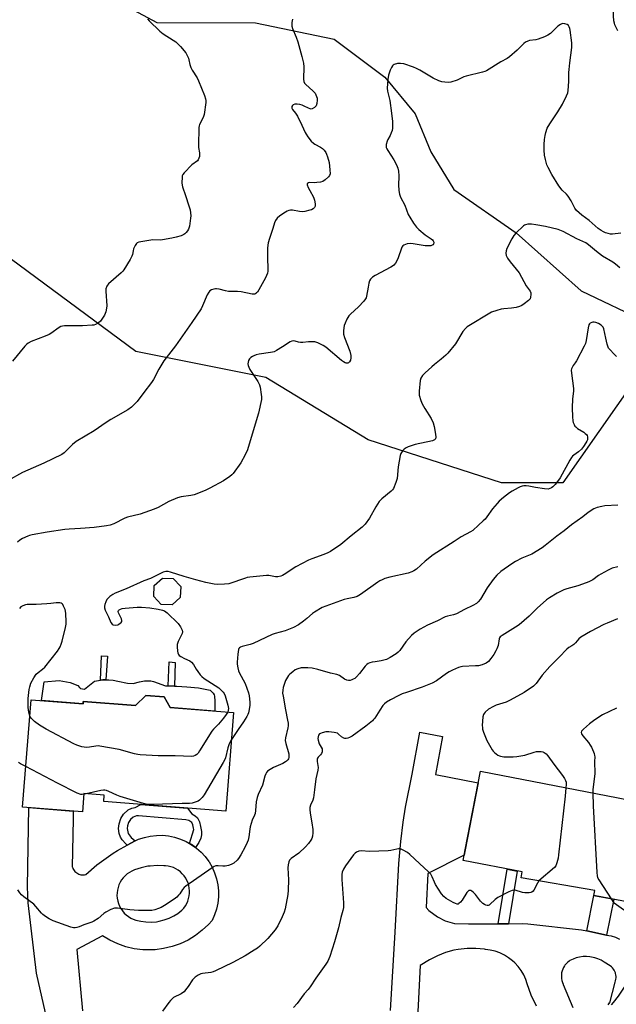
# Model space of a CAD drawing. Units: inches. Extents: x 1249762 to 1255762, y 489455 to 493456.
# Drawn here: x 1249984 to 1250263, y 492513 to 492973 of the extents above; entities that cross this region are included whole.
import ezdxf

# ---------------------------------------------------------------- set-up
doc = ezdxf.new("R2010")
doc.units = ezdxf.units.IN
doc.header["$MEASUREMENT"] = 0
for name, color, linetype in [('BLDG-Footprint', 5, 'Continuous'), ('CULTRL-Pad', 6, 'Continuous'), ('NTRL-Trees', 3, 'Continuous'), ('TRANS-Driveway', 251, 'Continuous'), ('TRANS-Non Street Sidewalk', 7, 'Continuous'), ('TRANS-Road', 130, 'Continuous'), ('Undefined', 1, 'Continuous')]:
    doc.layers.add(name, color=color, linetype=linetype)

msp = doc.modelspace()

# ---------------------------------------------------------------- linework, layer by layer
at = {"layer": 'BLDG-Footprint'}
for points, elevation in [([(1250058.75, 492703.03), (1250054.99, 492699.55), (1250049.87, 492699.75), (1250046.4, 492703.51), (1250046.6, 492708.63), (1250050.36, 492712.1), (1250055.47, 492711.9), (1250058.95, 492708.14)], 364.12), ([(1250051.22, 492656.52), (1250053.97, 492651.53), (1250083.67, 492649.18), (1250080.02, 492603.08), (1250022.98, 492607.59), (1250023.21, 492610.52), (1250013.62, 492611.28), (1250012.95, 492602.76), (1249985.01, 492604.97), (1249988.98, 492655.16), (1250013.3, 492653.24), (1250013.39, 492654.38), (1250037.82, 492652.45), (1250042.66, 492657.2)], 400.84), ([(1250293.34, 492603.6), (1250285.18, 492561.25), (1250270.03, 492564.17), (1250269.29, 492560.34), (1250252.18, 492563.64), (1250252.63, 492565.97), (1250218.19, 492571.81), (1250218.59, 492574.61), (1250191.05, 492579.91), (1250192.02, 492584.91), (1250199.12, 492621.76)], 355.01)]:
    msp.add_lwpolyline(points, close=True, dxfattribs=dict(at, elevation=elevation))
at = {"layer": 'CULTRL-Pad'}
msp.add_lwpolyline([(1250033.98, 492662.97), (1250036.72, 492662.72), (1250039.72, 492663.5), (1250041.94, 492664.01), (1250045.03, 492664.02), (1250046.22, 492663.68), (1250051.79, 492661.73), (1250053.05, 492661.67), (1250056.05, 492661.53), (1250057.19, 492661.48), (1250061.82, 492661.23), (1250067.3, 492660.81), (1250072.69, 492659.71), (1250074.15, 492658.26), (1250074.58, 492657.5), (1250074.67, 492656.9), (1250074.92, 492654.51), (1250074.86, 492649.88), (1250053.97, 492651.53), (1250051.22, 492656.52), (1250042.66, 492657.2), (1250037.82, 492652.45), (1250013.39, 492654.38), (1250013.3, 492653.24), (1249993.86, 492654.78), (1249995.02, 492663.54), (1250002.08, 492664.13), (1250007.3, 492663.17), (1250010.88, 492661.83), (1250011.55, 492660.87), (1250012.04, 492660.48), (1250013.93, 492660.2), (1250018.65, 492663.8), (1250021.4, 492664.28), (1250022.59, 492664.49), (1250023.96, 492664.49), (1250025.33, 492664.49), (1250027.3, 492664.33), (1250029.52, 492663.91)], close=True, dxfattribs=at)
at = {"layer": 'NTRL-Trees'}
for points in [[(1249958.56, 493019.82), (1250047.7, 492972.01), (1250093.86, 492971.78), (1250130.7, 492964.2), (1250154.47, 492946.37), (1250168.65, 492929.25), (1250175.92, 492911.41), (1250186.66, 492893.88), (1250215.87, 492873.57), (1250246.32, 492846.43), (1250277.01, 492831.83)], [(1250279.76, 492816.62), (1250237.66, 492756.7), (1250208.94, 492756.7), (1250146.55, 492776.73), (1250098.75, 492805.9), (1250037.97, 492818.05), (1249975.58, 492864.24), (1249959.37, 492912.05), (1249956.13, 492943.65), (1249941.55, 492951.75), (1249905.08, 492950.94), (1249854.03, 492954.18), (1249823.24, 492970.39), (1249811.9, 493013.33)]]:
    msp.add_lwpolyline(points, dxfattribs=at)
at = {"layer": 'TRANS-Driveway'}
for points in [[(1250157.03, 492509.84, 0), (1250159.25, 492546.45, 0), (1250160.97, 492578.64, 0), (1250161.9, 492588.81, 0), (1250162.92, 492597.93, 0), (1250164.08, 492604.9, 0), (1250167.14, 492620.35, 0), (1250170.84, 492640.04, 0), (1250181.42, 492638.05, 0), (1250178.17, 492620.19, 0), (1250198.08, 492616.38, 0), (1250192.02, 492584.91, 0), (1250191.53, 492582.41, 0), (1250174.47, 492573.91, 0), (1250173.72, 492557.93, 0), (1250175.05, 492556.64, 0), (1250179.05, 492553.71, 0), (1250182.69, 492551.72, 0), (1250187.04, 492550.45, 0), (1250193.51, 492550.38, 0), (1250207.42, 492550.42, 0), (1250212.21, 492550.44, 0), (1250218.82, 492550.46, 0), (1250221.32, 492550.32, 0), (1250246.47, 492547.49, 0), (1250248.89, 492547.08, 0), (1250258.16, 492545.09, 0), (1250260.24, 492544.69, 0), (1250262.27, 492544.07, 0), (1250264.22, 492543.25, 0)], [(1250225.28, 492511.84, 0), (1250222.83, 492516.95, 0), (1250220.93, 492522.28, 0), (1250220.36, 492524.35, 0), (1250219.39, 492526.47, 0), (1250218.21, 492528.48, 0), (1250216.82, 492530.36, 0), (1250215.24, 492532.09, 0), (1250214.15, 492533.09, 0), (1250212.3, 492534.52, 0), (1250210.32, 492535.75, 0), (1250208.21, 492536.76, 0), (1250206.01, 492537.55, 0), (1250203.75, 492538.11, 0), (1250201.43, 492538.42, 0), (1250201.04, 492538.45, 0), (1250196.96, 492538.85, 0), (1250192.86, 492538.83, 0), (1250188.78, 492538.38, 0), (1250186.75, 492537.99, 0), (1250182.79, 492536.9, 0), (1250178.98, 492535.41, 0), (1250175.33, 492533.53, 0), (1250170.93, 492530.84, 0), (1250169, 492493.71, 0)], [(1250258.91, 492512.44, 0), (1250259.54, 492513.4, 0), (1250259.59, 492513.49, 0), (1250262.17, 492523.07, 0), (1250262.37, 492523.73, 0), (1250262.5, 492524.41, 0), (1250262.56, 492525.1, 0), (1250262.55, 492525.8, 0), (1250262.47, 492526.49, 0), (1250262.31, 492527.16, 0), (1250262.24, 492527.38, 0), (1250261.99, 492528.03, 0), (1250261.68, 492528.65, 0), (1250261.3, 492529.23, 0), (1250260.86, 492529.77, 0), (1250260.37, 492530.26, 0), (1250259.83, 492530.69, 0), (1250256.95, 492532.5, 0), (1250255.57, 492533.32, 0), (1250254.1, 492533.99, 0), (1250252.58, 492534.5, 0), (1250251.01, 492534.85, 0), (1250250.32, 492534.95, 0), (1250248.72, 492535.06, 0), (1250247.11, 492535.01, 0), (1250245.52, 492534.78, 0), (1250243.96, 492534.39, 0), (1250242.44, 492533.84, 0), (1250241, 492533.14, 0), (1250240.58, 492532.9, 0), (1250239.87, 492532.33, 0), (1250239.23, 492531.69, 0), (1250238.65, 492530.99, 0), (1250238.5, 492530.78, 0), (1250238.03, 492530.01, 0), (1250237.64, 492529.19, 0), (1250237.34, 492528.33, 0), (1250237.12, 492527.45, 0), (1250237, 492526.55, 0), (1250236.98, 492525.65, 0), (1250237.05, 492524.75, 0), (1250237.21, 492523.85, 0), (1250237.47, 492522.99, 0), (1250237.82, 492522.15, 0), (1250237.88, 492522.01, 0), (1250242.38, 492511.16, 0)]]:
    msp.add_polyline3d(points, dxfattribs=at)
at = {"layer": 'TRANS-Non Street Sidewalk'}
for points in [[(1250022.59, 492664.49), (1250021.4, 492664.28), (1250021.83, 492675.78), (1250024.71, 492675.6), (1250023.96, 492664.49)], [(1250056.38, 492672.66), (1250056.05, 492661.53), (1250053.05, 492661.67), (1250053.47, 492672.92)], [(1250063.08, 492587.98), (1250065.07, 492594.47), (1250065, 492595.1), (1250064.61, 492596.69), (1250064.07, 492597.8), (1250062.74, 492598.75), (1250061.36, 492599.01), (1250039.21, 492600.87), (1250038.31, 492600.88), (1250036.68, 492600.28), (1250035.47, 492599.17), (1250034.56, 492597.8), (1250034.08, 492596.21), (1250033.94, 492594.92), (1250034.43, 492592.59), (1250035.8, 492590.78), (1250037.67, 492589.23), (1250033.92, 492587.2), (1250033.27, 492587.73), (1250031.54, 492589.73), (1250030.74, 492590.92), (1250030.19, 492592.68), (1250029.9, 492594.92), (1250030.15, 492597.14), (1250030.9, 492599.62), (1250032.24, 492601.65), (1250034.35, 492603.64), (1250036.01, 492604.4), (1250037.64, 492604.85), (1250040.36, 492606.22), (1250062.18, 492604.49), (1250064.07, 492601.87), (1250065.71, 492600.92), (1250066.86, 492599.89), (1250067.68, 492598.12), (1250068.26, 492595.83), (1250068.65, 492593.49), (1250068.69, 492591.93), (1250068.28, 492590.49), (1250067.44, 492588.47), (1250065.84, 492586.14), (1250063.97, 492587.47)], [(1250212.21, 492550.44), (1250207.42, 492550.42), (1250211.61, 492575.95), (1250216.26, 492575.06)], [(1250258.16, 492545.09), (1250248.89, 492547.08), (1250252.18, 492563.64), (1250261.5, 492561.84)]]:
    msp.add_lwpolyline(points, close=True, dxfattribs=at)
at = {"layer": 'TRANS-Road'}
msp.add_polyline3d([(1249998.82, 492495.03, 0), (1249991.52, 492527.29, 0), (1249987.63, 492560.14, 0), (1249987.23, 492567.62, 0), (1249987.88, 492604.74, 0), (1250008.63, 492603.1, 0), (1250008.68, 492599.36, 0), (1250008.23, 492576.97, 0), (1250008.29, 492576.81, 0), (1250008.5, 492576.29, 0), (1250008.77, 492575.8, 0), (1250009.09, 492575.34, 0), (1250009.45, 492574.91, 0), (1250009.86, 492574.53, 0), (1250010.31, 492574.19, 0), (1250010.78, 492573.9, 0), (1250011.29, 492573.66, 0), (1250011.82, 492573.47, 0), (1250012.28, 492573.35, 0), (1250012.84, 492573.27, 0), (1250013.39, 492573.25, 0), (1250013.95, 492573.29, 0), (1250014.51, 492573.38, 0), (1250019.7, 492577.92, 0), (1250027.34, 492583.46, 0), (1250029.36, 492584.74, 0), (1250033.92, 492587.2, 0), (1250037.67, 492589.23, 0), (1250039.21, 492589.89, 0), (1250041.93, 492590.8, 0), (1250044.73, 492591.42, 0), (1250047.58, 492591.74, 0), (1250050.45, 492591.76, 0), (1250053.3, 492591.48, 0), (1250056.11, 492590.9, 0), (1250058.85, 492590.03, 0), (1250061.48, 492588.89, 0), (1250063.08, 492587.98, 0), (1250066.3, 492585.8, 0), (1250068.44, 492583.9, 0), (1250070.38, 492581.78, 0), (1250072.08, 492579.47, 0), (1250072.2, 492579.29, 0), (1250073.63, 492576.8, 0), (1250074.8, 492574.18, 0), (1250075.68, 492571.45, 0), (1250076.28, 492568.65, 0), (1250076.57, 492565.79, 0), (1250076.57, 492562.93, 0), (1250076.27, 492560.08, 0), (1250075.67, 492557.27, 0), (1250074.78, 492554.54, 0), (1250073.61, 492551.93, 0), (1250071.99, 492550.11, 0), (1250069.04, 492547.33, 0), (1250065.82, 492544.87, 0), (1250062.36, 492542.77, 0), (1250058.7, 492541.03, 0), (1250054.88, 492539.69, 0), (1250050.93, 492538.76, 0), (1250046.92, 492538.24, 0), (1250045.3, 492538.15, 0), (1250041.25, 492538.22, 0), (1250037.23, 492538.72, 0), (1250033.28, 492539.64, 0), (1250029.46, 492540.96, 0), (1250025.79, 492542.67, 0), (1250022.31, 492544.76, 0), (1250010.29, 492538.35, 0), (1250012.94, 492509.7, 0)], dxfattribs=at)
msp.add_polyline3d([(1250033.94, 492573.71, 0), (1250032.96, 492572.87, 0), (1250032.07, 492571.93, 0), (1250031.28, 492570.91, 0), (1250030.61, 492569.8, 0), (1250030.06, 492568.64, 0), (1250029.63, 492567.42, 0), (1250029.32, 492566.16, 0), (1250029.15, 492564.88, 0), (1250029.12, 492563.59, 0), (1250029.23, 492562.3, 0), (1250029.46, 492561.03, 0), (1250029.83, 492559.8, 0), (1250030.33, 492558.6, 0), (1250030.94, 492557.47, 0), (1250031.68, 492556.41, 0), (1250032.52, 492555.43, 0), (1250033.45, 492554.54, 0), (1250034.48, 492553.76, 0), (1250035.58, 492553.08, 0), (1250036.75, 492552.53, 0), (1250037.92, 492552.11, 0), (1250040.28, 492551.55, 0), (1250042.69, 492551.23, 0), (1250045.12, 492551.17, 0), (1250047.54, 492551.36, 0), (1250048.87, 492551.58, 0), (1250051.22, 492552.16, 0), (1250053.51, 492552.98, 0), (1250055.69, 492554.04, 0), (1250057.53, 492555.17, 0), (1250058.56, 492555.92, 0), (1250059.51, 492556.77, 0), (1250060.36, 492557.72, 0), (1250061.11, 492558.75, 0), (1250061.75, 492559.86, 0), (1250062.26, 492561.02, 0), (1250062.66, 492562.23, 0), (1250062.92, 492563.48, 0), (1250063.05, 492564.74, 0), (1250063.07, 492565.74, 0), (1250062.96, 492567.01, 0), (1250062.72, 492568.26, 0), (1250062.36, 492569.48, 0), (1250061.87, 492570.66, 0), (1250061.26, 492571.77, 0), (1250060.53, 492572.82, 0), (1250059.7, 492573.79, 0), (1250058.77, 492574.66, 0), (1250057.76, 492575.43, 0), (1250056.67, 492576.09, 0), (1250055.52, 492576.64, 0), (1250054.32, 492577.06, 0), (1250053.08, 492577.35, 0), (1250051.81, 492577.51, 0), (1250051.1, 492577.55, 0), (1250047.86, 492577.64, 0), (1250044.62, 492577.4, 0), (1250043.64, 492577.26, 0), (1250040.46, 492576.57, 0), (1250037.38, 492575.56, 0), (1250036.14, 492575.05, 0), (1250035, 492574.44, 0)], close=True, dxfattribs=at)
at = {"layer": 'Undefined'}
msp.add_line((1250014.76, 492611.19, 362), (1250013.59, 492610.96, 362), dxfattribs=at)
for points, elevation in [([(1250263.34, 492967.97), (1250262.03, 492970.8), (1250261.77, 492971.61), (1250261.56, 492972.75), (1250261.35, 492975.04), (1250261.5, 492979.88), (1250260.91, 492985.26), (1250260.9, 492986.62), (1250261.23, 492987.63), (1250262.6, 492990.04), (1250263.31, 492991.53)], 368), ([(1250111.17, 492973.42), (1250110.91, 492971.98), (1250110.84, 492971.1), (1250110.91, 492970.24), (1250111.26, 492969.13), (1250112.96, 492965.06), (1250113.74, 492962.86), (1250115.64, 492956.07), (1250116.31, 492952.91), (1250116.47, 492951.16), (1250116.35, 492945.5), (1250116.5, 492944.36), (1250116.86, 492943.6), (1250117.41, 492942.92), (1250120.8, 492939.96), (1250121.8, 492938.89), (1250122.21, 492938.14), (1250122.52, 492937.34), (1250122.74, 492936.51), (1250122.82, 492935.67), (1250122.66, 492933.99), (1250122.31, 492932.98), (1250121.58, 492932.21), (1250120.42, 492931.53), (1250119.94, 492931.43), (1250119.44, 492931.5), (1250118.69, 492931.8), (1250116.66, 492932.88), (1250115.68, 492933.32), (1250114.6, 492933.61), (1250113.41, 492933.73), (1250112.27, 492933.67), (1250111.59, 492933.37), (1250111.24, 492933.06), (1250110.98, 492932.7), (1250110.88, 492932.3), (1250110.93, 492931.88), (1250111.29, 492931.21), (1250112.64, 492929.57), (1250113.57, 492928.18), (1250115.63, 492923.96), (1250117.15, 492920.42), (1250117.57, 492919.66), (1250118.4, 492918.49), (1250120.01, 492916.47), (1250120.99, 492915.45), (1250121.7, 492914.96), (1250124.28, 492913.57), (1250125.2, 492912.97), (1250126.01, 492912.28), (1250126.78, 492911.18), (1250127.14, 492910.43), (1250127.65, 492909.03), (1250128.39, 492906.47), (1250128.75, 492903.05), (1250128.78, 492901.09), (1250128.54, 492900.35), (1250128.04, 492899.69), (1250126.56, 492898.3), (1250125.39, 492897.5), (1250124.3, 492897.21), (1250122.57, 492897.03), (1250121.4, 492897), (1250119.15, 492897.1), (1250118.67, 492897), (1250118.18, 492896.63), (1250118.1, 492896.46), (1250118.08, 492896.04), (1250118.5, 492894.81), (1250119.27, 492893.29), (1250121.04, 492890.28), (1250121.59, 492888.85), (1250121.83, 492887.18), (1250121.79, 492886.1), (1250121.48, 492885.38), (1250120.92, 492884.8), (1250120.19, 492884.39), (1250119.36, 492884.1), (1250117.06, 492883.52), (1250115.9, 492883.35), (1250114.44, 492883.47), (1250111.18, 492884.23), (1250110.36, 492884.23), (1250109.51, 492884.02), (1250108.69, 492883.69), (1250107.94, 492883.28), (1250105.37, 492881.51), (1250104.1, 492880.37), (1250103.23, 492879.27), (1250102.78, 492878.19), (1250102.03, 492875.62), (1250100.47, 492870.91), (1250099.92, 492868.96), (1250099.69, 492867.84), (1250099.6, 492866.37), (1250099.59, 492862.23), (1250099.7, 492856.44), (1250099.65, 492855.58), (1250099.48, 492854.72), (1250099.12, 492853.61), (1250098.6, 492852.55), (1250095.43, 492846.84), (1250094.81, 492845.85), (1250094.44, 492845.42), (1250094.06, 492845.12), (1250093.62, 492844.92), (1250093.13, 492844.84), (1250092.35, 492844.86), (1250087.29, 492845.93), (1250085.51, 492846.06), (1250082.4, 492846.07), (1250081.3, 492846.16), (1250079.94, 492846.44), (1250076.86, 492847.25), (1250075.74, 492847.44), (1250075.19, 492847.42), (1250074.37, 492847.24), (1250073.31, 492846.86), (1250072.59, 492846.46), (1250072.02, 492845.87), (1250071.32, 492844.59), (1250069.14, 492839.42), (1250068.5, 492838.09), (1250064.2, 492831.56), (1250056.54, 492820.67), (1250051.05, 492813.7), (1250048.7, 492809.73), (1250046.14, 492804.95), (1250045.21, 492803.51), (1250041.77, 492798.83), (1250038.5, 492794.67), (1250037.34, 492793.35), (1250035.86, 492792), (1250034.25, 492790.82), (1250026.3, 492786.23), (1250024.02, 492784.82), (1250018.43, 492780.96), (1250010.05, 492776), (1250008.27, 492774.53), (1250004.49, 492770.68), (1250003.32, 492769.81), (1249994.98, 492765.83), (1249985, 492761.44), (1249978.17, 492757.69)], 368), ([(1250043.46, 492973.72), (1250044.24, 492972.69), (1250049.1, 492967.84), (1250050.7, 492966.59), (1250055.44, 492963.7), (1250056.6, 492962.84), (1250058.91, 492960.66), (1250061.26, 492957.72), (1250062.01, 492956.53), (1250062.56, 492955.28), (1250062.79, 492954.49), (1250063.16, 492952.29), (1250063.64, 492950.92), (1250064.33, 492949.67), (1250066.64, 492946), (1250067.33, 492944.73), (1250070.1, 492937.82), (1250070.61, 492936.26), (1250070.72, 492935.41), (1250070.67, 492934.53), (1250069.85, 492928.96), (1250069.39, 492927.58), (1250067.8, 492924.16), (1250067.63, 492923.61), (1250067.49, 492922.75), (1250067.23, 492914.41), (1250067.29, 492913.53), (1250067.71, 492910.99), (1250067.78, 492910.14), (1250067.69, 492909.28), (1250067.48, 492908.44), (1250067.13, 492907.7), (1250066.79, 492907.31), (1250064.14, 492905.31), (1250060.57, 492901.69), (1250059.88, 492900.77), (1250059.67, 492900.27), (1250059.57, 492899.72), (1250059.52, 492896.83), (1250059.71, 492895.12), (1250061.22, 492891.01), (1250062.75, 492886.24), (1250063.33, 492884.26), (1250063.58, 492882.89), (1250063.67, 492881.52), (1250063.58, 492880.37), (1250063, 492876.62), (1250062.58, 492875.27), (1250062.15, 492874.56), (1250061.47, 492873.69), (1250060.88, 492873.11), (1250060.42, 492872.78), (1250059.12, 492872.18), (1250056.84, 492871.51), (1250054.84, 492871.02), (1250050.41, 492870.25), (1250049.27, 492870.17), (1250045.86, 492870.24), (1250044.1, 492870.03), (1250039.39, 492869.16), (1250038.61, 492868.87), (1250038.19, 492868.55), (1250037.59, 492867.63), (1250036.91, 492866.02), (1250036.69, 492865.17), (1250036.43, 492863.41), (1250036.15, 492862.59), (1250035.31, 492861.05), (1250032.37, 492856.28), (1250031.85, 492855.62), (1250031.07, 492854.83), (1250025.21, 492849.72), (1250024.63, 492849.08), (1250024.35, 492848.61), (1250023.99, 492847.34), (1250023.91, 492846.21), (1250024.39, 492839.38), (1250024.28, 492838.25), (1250023.91, 492836.6), (1250023.63, 492835.81), (1250023.22, 492835.03), (1250021.35, 492832.31), (1250020.53, 492831.53), (1250019.12, 492830.7), (1250018.34, 492830.43), (1250017.48, 492830.3), (1250013.07, 492830), (1250004.51, 492830.13), (1250003.67, 492829.98), (1250002.9, 492829.69), (1250001.67, 492829.02), (1249998.62, 492826.81), (1249997.4, 492826.05), (1249995.5, 492825.24), (1249989.03, 492822.73), (1249987.67, 492822.02), (1249986.86, 492821.36), (1249986.06, 492820.51), (1249980.2, 492813.6)], 370), ([(1250264.86, 492873.39), (1250260.83, 492872.95), (1250259.97, 492872.99), (1250258.82, 492873.2), (1250257.7, 492873.54), (1250256.63, 492874.04), (1250255.6, 492874.61), (1250254.22, 492875.57), (1250249.92, 492879.31), (1250246.54, 492881.86), (1250244.12, 492883.99), (1250243.28, 492885.15), (1250241.59, 492888.53), (1250240.23, 492890.75), (1250239.46, 492891.6), (1250237.39, 492893.57), (1250235.8, 492895.52), (1250232.48, 492900.77), (1250230.78, 492904.06), (1250230.22, 492905.37), (1250229.52, 492907.9), (1250229.15, 492909.9), (1250228.97, 492912.21), (1250228.99, 492914.86), (1250229.08, 492917.21), (1250229.35, 492919.16), (1250229.69, 492920.55), (1250230.42, 492922.5), (1250231.54, 492924.52), (1250235.35, 492930.23), (1250237.45, 492933.75), (1250239.45, 492937.61), (1250239.96, 492938.98), (1250240.24, 492940.11), (1250240.54, 492944.37), (1250240.51, 492948.52), (1250240.58, 492949.96), (1250240.9, 492953.11), (1250241.84, 492960.19), (1250241.94, 492961.37), (1250241.92, 492962.39), (1250241.14, 492968.37), (1250240.99, 492969.13), (1250240.71, 492969.87), (1250240.29, 492970.53), (1250239.71, 492971.03), (1250238.68, 492971.38), (1250237.59, 492971.41), (1250236.55, 492970.98), (1250235.34, 492970.15), (1250231.83, 492966.74), (1250230.68, 492965.94), (1250229.09, 492965.26), (1250226.1, 492964.16), (1250224.98, 492963.9), (1250222.09, 492963.51), (1250221.28, 492963.27), (1250220.27, 492962.78), (1250219.37, 492962.08), (1250216.28, 492958.95), (1250212.74, 492955.87), (1250211.56, 492955.08), (1250208.69, 492953.47), (1250201.97, 492949.37), (1250201.19, 492949), (1250200.08, 492948.64), (1250192.48, 492946.91), (1250191.42, 492946.48), (1250188.29, 492944.99), (1250185.33, 492944.03), (1250184.23, 492943.86), (1250182.53, 492943.96), (1250181.13, 492944.19), (1250179.75, 492944.66), (1250177.08, 492945.84), (1250170.77, 492949.6), (1250169.24, 492950.42), (1250167.86, 492950.97), (1250163.36, 492952.55), (1250161.78, 492952.83), (1250160.38, 492952.69), (1250158.77, 492952.26), (1250158.31, 492952), (1250157.94, 492951.62), (1250157.5, 492950.91), (1250156.87, 492949.61), (1250156.56, 492948.78), (1250156.18, 492947.36), (1250155.83, 492945.33), (1250155.53, 492941.25), (1250155.68, 492939.88), (1250156.72, 492935.38), (1250157.58, 492929.55), (1250157.98, 492925.71), (1250157.98, 492922.49), (1250157.81, 492921.36), (1250157.45, 492920.33), (1250156.88, 492919.08), (1250155.76, 492917.21), (1250155.45, 492916.47), (1250155.11, 492914.86), (1250155.05, 492914.05), (1250155.09, 492913.53), (1250155.36, 492912.8), (1250155.75, 492912.1), (1250158.68, 492907.63), (1250159.81, 492905.33), (1250160.47, 492903.77), (1250160.79, 492902.35), (1250161.01, 492900.28), (1250161.02, 492899.11), (1250160.75, 492896.86), (1250160.74, 492895.99), (1250160.96, 492893.34), (1250161.23, 492891.61), (1250161.75, 492890.28), (1250163.79, 492886.51), (1250165.39, 492882.15), (1250166.12, 492880.86), (1250167.87, 492878.1), (1250169.23, 492876.17), (1250170.3, 492875.14), (1250173.29, 492872.64), (1250174.23, 492871.96), (1250176.09, 492870.81), (1250176.75, 492870.29), (1250177.07, 492869.89), (1250177.33, 492869.23), (1250177.34, 492868.78), (1250177.22, 492868.37), (1250176.97, 492868.02), (1250176.59, 492867.76), (1250175.89, 492867.52), (1250175.16, 492867.44), (1250173.28, 492867.55), (1250167.68, 492868.45), (1250166.2, 492868.61), (1250164.82, 492868.41), (1250163.3, 492867.85), (1250162.89, 492867.55), (1250162.44, 492866.9), (1250160.45, 492861.46), (1250159.35, 492859.36), (1250158.67, 492858.43), (1250157.99, 492857.91), (1250157.23, 492857.47), (1250149.84, 492853.66), (1250148.67, 492852.82), (1250147.7, 492851.82), (1250147.3, 492851.07), (1250146.95, 492849.95), (1250146.58, 492848.21), (1250145.9, 492843.97), (1250145.67, 492843.16), (1250145.43, 492842.67), (1250144.56, 492841.53), (1250142.17, 492838.96), (1250138.38, 492835.58), (1250137.54, 492834.74), (1250137.05, 492834.03), (1250136.65, 492833.24), (1250135.82, 492831.35), (1250135.43, 492830.23), (1250135.22, 492829.14), (1250135.08, 492827.75), (1250135.05, 492826.92), (1250135.14, 492826.09), (1250135.57, 492824.68), (1250138.02, 492818.26), (1250138.51, 492816.15), (1250138.52, 492815.09), (1250138.34, 492814.05), (1250137.92, 492813.17), (1250137.46, 492812.7), (1250137.06, 492812.55), (1250136.38, 492812.58), (1250135.86, 492812.77), (1250135.12, 492813.21), (1250134.19, 492813.91), (1250126.88, 492820.16), (1250125.65, 492820.93), (1250123.02, 492822.17), (1250121.63, 492822.53), (1250119.88, 492822.63), (1250118.71, 492822.6), (1250116.03, 492822.31), (1250114.9, 492822.32), (1250114.09, 492822.46), (1250112.51, 492822.9), (1250111.71, 492823.02), (1250110.92, 492822.96), (1250110.17, 492822.64), (1250106.54, 492820.22), (1250103.73, 492818.5), (1250102.67, 492817.96), (1250101.84, 492817.69), (1250100.97, 492817.52), (1250095.64, 492816.76), (1250094.25, 492816.44), (1250093.21, 492816.09), (1250092.47, 492815.75), (1250091.76, 492815.23), (1250091.14, 492814.61), (1250090.69, 492813.9), (1250090.44, 492813.12), (1250090.35, 492812.31), (1250090.48, 492811.5), (1250090.79, 492810.71), (1250091.33, 492809.68), (1250095.01, 492803.97), (1250095.83, 492802.43), (1250096.13, 492801.34), (1250096.65, 492797.93), (1250096.75, 492796.79), (1250096.67, 492795.68), (1250095.31, 492789.16), (1250092.3, 492779.37), (1250090.19, 492772.09), (1250089.06, 492769.77), (1250087.01, 492765.97), (1250083.5, 492760.99), (1250082.86, 492760.3), (1250081.99, 492759.59), (1250078.88, 492757.55), (1250072.61, 492754.07), (1250070.73, 492753.17), (1250066.56, 492751.54), (1250065.16, 492751.07), (1250063.72, 492750.77), (1250059.16, 492750.03), (1250057.47, 492749.56), (1250053.33, 492747.86), (1250048.37, 492745.17), (1250046.52, 492744.32), (1250039.99, 492741.92), (1250034.03, 492740.63), (1250032.74, 492740.07), (1250027.61, 492737.5), (1250026.01, 492736.84), (1250024.3, 492736.48), (1250018.51, 492735.67), (1250012.08, 492735.34), (1250006.76, 492734.96), (1250004.69, 492734.73), (1249996.45, 492733.51), (1249989.4, 492732.23), (1249988.25, 492731.95), (1249987.42, 492731.65), (1249985, 492730.56), (1249983.73, 492729.84), (1249982.68, 492728.87)], 366), ([(1250264.27, 492857.14), (1250262.3, 492858.96), (1250261.1, 492859.82), (1250256.29, 492862.65), (1250253.45, 492864.84), (1250249.67, 492868), (1250248.41, 492868.87), (1250244.16, 492870.81), (1250237.81, 492874.24), (1250235.54, 492875.17), (1250229.55, 492876.49), (1250225, 492877.32), (1250222.99, 492877.59), (1250221.29, 492877.54), (1250220.21, 492877.34), (1250219.71, 492877.11), (1250219.25, 492876.8), (1250215.65, 492873.36), (1250214.68, 492872.28), (1250213.77, 492870.75), (1250211.45, 492866.19), (1250211.12, 492865.1), (1250211.07, 492864.03), (1250211.22, 492862.97), (1250211.78, 492861.74), (1250213.02, 492860.05), (1250217.23, 492854.81), (1250218.41, 492852.89), (1250220.57, 492848.81), (1250222.42, 492846.29), (1250222.66, 492845.52), (1250222.69, 492844.67), (1250222.58, 492843.53), (1250222.33, 492842.74), (1250221.65, 492841.92), (1250219.64, 492840.32), (1250218.47, 492839.56), (1250217.33, 492839.07), (1250215.92, 492838.7), (1250213.63, 492838.27), (1250210.06, 492838.08), (1250208.9, 492837.93), (1250206.73, 492837.27), (1250204.33, 492836.38), (1250192.94, 492829.63), (1250192.11, 492828.87), (1250190.87, 492827.34), (1250187.4, 492821.63), (1250183.95, 492817.29), (1250182.93, 492816.29), (1250180.78, 492814.41), (1250177.66, 492812), (1250176.33, 492810.87), (1250173.27, 492808.14), (1250172.11, 492806.89), (1250171.29, 492805.54), (1250170.98, 492804.45), (1250170.44, 492799.43), (1250170.42, 492798.55), (1250170.52, 492797.68), (1250171.24, 492795.1), (1250171.9, 492793.52), (1250173.12, 492791.34), (1250176.07, 492786.73), (1250177.03, 492784.65), (1250177.53, 492782.98), (1250178.11, 492779.43), (1250178.27, 492777.99), (1250178.15, 492777.23), (1250177.72, 492776.74), (1250176.73, 492776.34), (1250168.62, 492774.56), (1250166.71, 492773.98), (1250165.38, 492773.46), (1250164.36, 492772.95), (1250163.4, 492772.34), (1250162.82, 492771.77), (1250161.92, 492770.42), (1250161.52, 492769.38), (1250160.68, 492764.11), (1250160.16, 492758.71), (1250159.56, 492756.75), (1250158.42, 492754.04), (1250157.94, 492753.33), (1250157.34, 492752.73), (1250153.04, 492749.21), (1250151.79, 492747.97), (1250150.15, 492745.41), (1250147.28, 492740.08), (1250145.18, 492737.32), (1250143.83, 492735.82), (1250138.67, 492731.79), (1250133.85, 492727.78), (1250129.06, 492724.57), (1250127.78, 492723.9), (1250125.92, 492723.09), (1250120.32, 492721.12), (1250118.7, 492720.42), (1250112.83, 492717.27), (1250107.31, 492713.76), (1250106.54, 492713.32), (1250105.73, 492712.99), (1250104.34, 492712.73), (1250103.2, 492712.68), (1250100.2, 492713.26), (1250099.08, 492713.34), (1250091.22, 492712.53), (1250090.07, 492712.33), (1250089.23, 492712.1), (1250081.46, 492709.45), (1250079.47, 492709.17), (1250076.3, 492709), (1250074.54, 492709.22), (1250070.77, 492710.04), (1250065.99, 492711.29), (1250060.61, 492712.81), (1250054.09, 492714.89), (1250053.02, 492715.1), (1250051.99, 492715.11), (1250050.78, 492714.8), (1250044.81, 492711.91), (1250041.65, 492710.74), (1250033.36, 492707.08), (1250028.23, 492705.05), (1250027.24, 492704.46), (1250025.83, 492703.43), (1250024.95, 492702.68), (1250024.41, 492702.03), (1250023.89, 492701.03), (1250023.39, 492699.7), (1250023.22, 492698.91), (1250023.29, 492698.11), (1250023.68, 492697.05), (1250025.22, 492693.94), (1250026.26, 492691.33), (1250026.81, 492690.51), (1250027.42, 492690.17), (1250028.44, 492690.07), (1250029.47, 492690.23), (1250029.99, 492690.48), (1250030.69, 492690.98), (1250031.08, 492691.36), (1250031.37, 492691.77), (1250031.47, 492692.22), (1250031.31, 492692.95), (1250030.85, 492693.98), (1250029.88, 492695.78), (1250029.69, 492696.45), (1250029.79, 492696.84), (1250030.11, 492697.17), (1250030.8, 492697.57), (1250031.6, 492697.84), (1250033.01, 492698.04), (1250038.58, 492698.48), (1250040.66, 492698.41), (1250044.53, 492698.1), (1250048.34, 492697.54), (1250050.36, 492697.15), (1250051.43, 492696.72), (1250052.56, 492695.83), (1250057.76, 492690.76), (1250058.89, 492689.24), (1250059.64, 492687.78), (1250059.77, 492686.87), (1250059.65, 492686.19), (1250057.76, 492682.35), (1250057.46, 492681.55), (1250057.35, 492681), (1250057.33, 492679.87), (1250057.5, 492677.86), (1250057.64, 492677.04), (1250057.93, 492676.31), (1250058.28, 492675.92), (1250058.96, 492675.44), (1250060.76, 492674.46), (1250063.14, 492673.31), (1250063.99, 492672.71), (1250064.89, 492671.72), (1250066.18, 492669.52), (1250066.99, 492668.31), (1250068.07, 492666.9), (1250068.85, 492666.03), (1250069.97, 492665.17), (1250076.71, 492660.67), (1250077.76, 492659.81), (1250078.77, 492658.76), (1250079.28, 492658.07), (1250079.78, 492657.07), (1250081.02, 492652.64), (1250081.18, 492651.81), (1250081.22, 492651.01), (1250081.15, 492650.24), (1250080.92, 492649.4)], 364), ([(1250262.82, 492815.77), (1250261.72, 492816.76), (1250259.58, 492819.01), (1250259.08, 492819.67), (1250258.82, 492820.15), (1250258.38, 492821.5), (1250257.71, 492824.32), (1250256.85, 492828.61), (1250256.52, 492829.37), (1250255.55, 492830.39), (1250254.41, 492831.16), (1250253.11, 492831.62), (1250252.26, 492831.75), (1250251.7, 492831.73), (1250251.19, 492831.61), (1250250.5, 492831.27), (1250250.14, 492830.94), (1250249.89, 492830.48), (1250249.55, 492829.08), (1250248.61, 492823.23), (1250248.23, 492821.82), (1250247.62, 492820.49), (1250244.09, 492813.72), (1250243.48, 492812.72), (1250242.51, 492811.48), (1250241.96, 492810.6), (1250241.68, 492809.9), (1250241.61, 492809.35), (1250241.69, 492807.9), (1250242.63, 492800.68), (1250242.59, 492799.51), (1250242.24, 492795.99), (1250241.99, 492791.64), (1250242.12, 492787.47), (1250242.31, 492785.7), (1250242.54, 492784.91), (1250242.94, 492783.89), (1250243.34, 492783.19), (1250243.69, 492782.78), (1250244.58, 492782.1), (1250247.49, 492780.26), (1250248.15, 492779.74), (1250248.72, 492779.17), (1250248.98, 492778.71), (1250249.14, 492778.19), (1250249.22, 492777.36), (1250249.17, 492776.81), (1250248.91, 492776.04), (1250248.47, 492775.28), (1250247.3, 492773.56), (1250246.4, 492772.42), (1250245.02, 492771.09), (1250242.74, 492769.59), (1250242.17, 492769.11), (1250241.65, 492768.52), (1250240.88, 492767.26), (1250236.43, 492758.9), (1250235.69, 492757.84), (1250234.03, 492755.87), (1250233.07, 492754.82), (1250232.41, 492754.29), (1250231.66, 492753.91), (1250230.83, 492753.74), (1250229.06, 492753.85), (1250224.9, 492754.48), (1250221.73, 492755.07), (1250220.58, 492755.18), (1250219.42, 492755.16), (1250218.58, 492755.04), (1250217.79, 492754.75), (1250216.76, 492754.25), (1250213.97, 492752.74), (1250212.74, 492751.96), (1250209.91, 492749.79), (1250207.93, 492748.05), (1250206.92, 492747.03), (1250204.7, 492744.46), (1250202.16, 492740.73), (1250201.28, 492739.64), (1250200.45, 492738.82), (1250198.19, 492736.88), (1250195.58, 492734.41), (1250194.51, 492733.71), (1250190.16, 492731.36), (1250186.81, 492729.12), (1250177.06, 492722.89), (1250173.35, 492720.03), (1250169.19, 492716.3), (1250168, 492715.46), (1250166.98, 492714.96), (1250165.36, 492714.44), (1250156.75, 492712.47), (1250154.47, 492711.83), (1250153.1, 492711.32), (1250152.08, 492710.8), (1250151.1, 492710.17), (1250142.99, 492704.35), (1250141.5, 492703.44), (1250139.9, 492702.95), (1250136.75, 492702.44), (1250135.36, 492702.09), (1250126.75, 492699.01), (1250125.15, 492698.26), (1250121.54, 492696.17), (1250120.61, 492695.45), (1250118.01, 492693.11), (1250116.39, 492691.86), (1250114, 492690.29), (1250111.63, 492688.94), (1250107.8, 492687.39), (1250103.12, 492686.09), (1250101.75, 492685.62), (1250092.77, 492681.41), (1250091.36, 492680.96), (1250087.7, 492680.05), (1250086.92, 492679.77), (1250086.47, 492679.51), (1250086.12, 492679.1), (1250085.92, 492678.6), (1250085.63, 492676.57), (1250085.31, 492672.69), (1250085.36, 492671.82), (1250085.6, 492670.09), (1250085.91, 492668.67), (1250086.21, 492667.88), (1250089.08, 492662.75), (1250089.93, 492660.58), (1250090.6, 492658.36), (1250090.91, 492656.95), (1250091.23, 492654.11), (1250091.22, 492652.66), (1250090.94, 492650.59), (1250090.64, 492649.13), (1250090.34, 492648.32), (1250089.83, 492647.29), (1250088.37, 492644.81), (1250085.84, 492641.32), (1250082.67, 492636.52)], 362), ([(1249988.39, 492647.7), (1249987.98, 492649.42), (1249987.66, 492651.47), (1249987.67, 492655.81), (1249988.02, 492659.94), (1249988.31, 492661.22), (1249988.91, 492662.87), (1249990.3, 492665.4), (1249991.41, 492667.07), (1249992.21, 492667.89), (1249994.31, 492669.46), (1249995.33, 492670.42), (1250001.28, 492677.95), (1250002.1, 492679.14), (1250002.53, 492679.89), (1250003.06, 492681.23), (1250003.5, 492682.62), (1250005.11, 492689.01), (1250005.34, 492690.48), (1250005.36, 492691.65), (1250005.2, 492695.45), (1250005.06, 492696.61), (1250004.83, 492697.43), (1250004.19, 492699.01), (1250003.79, 492699.71), (1250003.44, 492700.07), (1250002.99, 492700.31), (1250002.46, 492700.45), (1250001.62, 492700.56), (1250000.75, 492700.56), (1249998.18, 492700.12), (1249996.4, 492699.96), (1249991.33, 492699.69), (1249987.14, 492699.67), (1249986.27, 492699.54), (1249985.16, 492699.15), (1249984.17, 492698.57), (1249983.48, 492697.78)], 364), ([(1250263.19, 492693), (1250258.4, 492691.07), (1250256.86, 492690.37), (1250250.61, 492687.16), (1250246.11, 492684.39), (1250245.22, 492683.67), (1250243.58, 492681.76), (1250242.8, 492681), (1250241.92, 492680.38), (1250240.46, 492679.54), (1250239.57, 492678.83), (1250235.92, 492675.06), (1250231.56, 492670.74), (1250228.04, 492666.66), (1250225.18, 492662.72), (1250224.63, 492662.08), (1250223.99, 492661.51), (1250219.66, 492658.58), (1250213.02, 492654.9), (1250211.19, 492654.1), (1250206.56, 492652.57), (1250205.24, 492652.04), (1250202.94, 492650.73), (1250201.41, 492649.43), (1250200.88, 492648.77), (1250200.6, 492648.28), (1250200.27, 492647.2), (1250200.01, 492643.08), (1250200.02, 492642.21), (1250200.13, 492641.35), (1250200.6, 492639.97), (1250202.2, 492636.18), (1250204.63, 492631.81), (1250205.1, 492631.08), (1250205.66, 492630.43), (1250207.27, 492629.26), (1250208.02, 492628.88), (1250208.56, 492628.71), (1250210.03, 492628.55), (1250214.51, 492628.43), (1250216.23, 492628.58), (1250219.87, 492629.24), (1250224.3, 492630.67), (1250225.42, 492630.93), (1250226.51, 492630.98), (1250227.6, 492630.91), (1250228.39, 492630.75), (1250228.9, 492630.55), (1250229.84, 492629.89), (1250230.62, 492629.01), (1250233.41, 492625.11), (1250237.47, 492619.75), (1250238.47, 492618.33), (1250238.99, 492617.35), (1250239.2, 492616.56), (1250239.26, 492615.48), (1250239.14, 492614.05)], 356), ([(1250262.8, 492651.25), (1250256.3, 492648.08), (1250253.12, 492646.16), (1250251.96, 492645.34), (1250250.21, 492643.91), (1250247.33, 492641.44), (1250246.39, 492640.45), (1250246.19, 492639.85), (1250246.37, 492639.22), (1250247, 492638.31), (1250249.65, 492635.14), (1250250.51, 492633.97), (1250251.07, 492632.94), (1250252.03, 492630.81), (1250252.35, 492630), (1250252.56, 492629.17), (1250252.59, 492628.52), (1250252.43, 492626.26), (1250252.64, 492620.65), (1250251.74, 492613.1), (1250251.65, 492611.64)], 354), ([(1250080.92, 492649.4), (1250080.27, 492648.22), (1250079.03, 492646.6), (1250076.58, 492643.75), (1250074.24, 492641.36), (1250073.55, 492640.54), (1250067.8, 492631.21), (1250067.13, 492630.24), (1250066.55, 492629.64), (1250065.68, 492629.02), (1250064.93, 492628.73), (1250064.07, 492628.65), (1250056.3, 492628.87), (1250048.41, 492628.88), (1250039.98, 492629.46), (1250038.83, 492629.62), (1250037.4, 492629.95), (1250030.2, 492631.87), (1250021.19, 492633.53), (1250020.33, 492633.59), (1250019.22, 492633.53), (1250016.35, 492633.03), (1250014.95, 492632.91), (1250013.84, 492632.96), (1250012.74, 492633.19), (1250010.3, 492633.91), (1250008.97, 492634.5), (1249995.96, 492641.39), (1249992.82, 492643.32), (1249990.55, 492644.93), (1249989.13, 492646.33), (1249988.7, 492646.98), (1249988.39, 492647.7)], 364), ([(1250082.67, 492636.52), (1250081.84, 492635.18), (1250081.39, 492634.13), (1250080.97, 492632.75), (1250079.85, 492627.96), (1250079.55, 492627.15), (1250078.85, 492625.84), (1250069.9, 492610.68), (1250068.97, 492609.53), (1250067.72, 492608.28), (1250067.03, 492607.75), (1250066.23, 492607.39), (1250064.23, 492606.81), (1250063.06, 492606.62), (1250059.66, 492606.66), (1250045.88, 492606.22), (1250043.83, 492606.24), (1250042.74, 492606.37), (1250041.61, 492606.62), (1250030.65, 492609.91), (1250029.01, 492610.52), (1250025.33, 492612.3), (1250024.26, 492612.68), (1250023.44, 492612.88), (1250022.76, 492612.92), (1250021.64, 492612.78), (1250014.76, 492611.19)], 362), ([(1249986.51, 492623.93), (1249984, 492625.25), (1249983.06, 492625.9)], 362), ([(1250013.59, 492610.96), (1250012.87, 492610.88), (1250012.16, 492610.93), (1250010.55, 492611.55), (1250001.31, 492616.09), (1249986.51, 492623.93)], 362), ([(1250239.14, 492614.05), (1250238.77, 492610.07), (1250235.71, 492582.57), (1250235.48, 492581.11), (1250234.89, 492578.86), (1250234.4, 492577.53), (1250233.72, 492576.64), (1250226.48, 492570.41)], 356), ([(1250251.65, 492611.64), (1250251.79, 492605.59), (1250253.57, 492574.34), (1250253.72, 492572.87), (1250253.95, 492572.04), (1250254.5, 492571.02), (1250260.21, 492562.09)], 354), ([(1250260.21, 492562.09), (1250261.1, 492560.84), (1250261.71, 492560.23), (1250269.75, 492554.35), (1250271.09, 492553.18), (1250271.97, 492552.2), (1250274.16, 492549.24), (1250274.54, 492548.52), (1250274.85, 492547.43), (1250275.11, 492546.01), (1250275.3, 492544.58), (1250275.34, 492543.45), (1250275.29, 492540.31), (1250275.13, 492538.91), (1250274.17, 492535.9), (1250273.52, 492534.31), (1250270.33, 492528.81), (1250268.81, 492525.66), (1250267.41, 492522.47), (1250266.72, 492521.24), (1250263.61, 492516.51), (1250261.23, 492513.52), (1250260.21, 492512.5)], 354)]:
    msp.add_lwpolyline(points, dxfattribs=dict(at, elevation=elevation))
for points in [[(1250263.38, 492746.19, 360), (1250257.28, 492745.83, 360), (1250255.87, 492745.61, 360), (1250253.68, 492745.05, 360), (1250252.88, 492744.78, 360), (1250252.12, 492744.42, 360), (1250249.52, 492742.68, 360), (1250247.04, 492740.67, 360), (1250241.71, 492736.95, 360), (1250238.24, 492734.17, 360), (1250234.84, 492731.76, 360), (1250229.46, 492727.32, 360), (1250228.06, 492726.29, 360), (1250223.13, 492723.28, 360), (1250218.57, 492721.42, 360), (1250215.48, 492719.91, 360), (1250213.74, 492718.77, 360), (1250208.64, 492715.16, 360), (1250206.81, 492713.47, 360), (1250205.16, 492711.39, 360), (1250202.33, 492707.59, 360), (1250199.14, 492702.24, 360), (1250198.11, 492700.92, 360), (1250197.27, 492700.13, 360), (1250195.64, 492699.19, 360), (1250191.63, 492697.31, 360), (1250188.01, 492695.4, 360), (1250186.54, 492694.87, 360), (1250183.79, 492694.32, 360), (1250182.71, 492693.99, 360), (1250179.05, 492692.07, 360), (1250174.37, 492690.06, 360), (1250171.02, 492688.2, 360), (1250168.17, 492686.34, 360), (1250166.87, 492685.24, 360), (1250164.21, 492682.25, 360), (1250161.42, 492678.27, 360), (1250160.58, 492677.45, 360), (1250159.67, 492676.71, 360), (1250156.91, 492674.93, 360), (1250155.13, 492674.06, 360), (1250152.7, 492673.34, 360), (1250149.84, 492672.97, 360), (1250148.45, 492672.7, 360), (1250147.37, 492672.39, 360), (1250146.65, 492672.05, 360), (1250146.05, 492671.6, 360), (1250145.29, 492670.87, 360), (1250142.54, 492667.46, 360), (1250141.18, 492665.94, 360), (1250140.33, 492665.17, 360), (1250139.67, 492664.74, 360), (1250138.97, 492664.41, 360), (1250138.23, 492664.19, 360), (1250137.45, 492664.13, 360), (1250136.65, 492664.26, 360), (1250135.61, 492664.74, 360), (1250133.19, 492666.44, 360), (1250131.97, 492667.06, 360), (1250128.97, 492667.66, 360), (1250123, 492669.33, 360), (1250120.47, 492669.94, 360), (1250118.47, 492670.09, 360), (1250115.33, 492670.06, 360), (1250113.75, 492669.69, 360), (1250112.52, 492669.12, 360), (1250111.33, 492668.24, 360), (1250109.99, 492667.08, 360), (1250109.39, 492666.44, 360), (1250108.88, 492665.71, 360), (1250108.02, 492664.13, 360), (1250107.42, 492662.79, 360), (1250106.86, 492660.95, 360), (1250106.63, 492659.61, 360), (1250106.62, 492658.28, 360), (1250106.8, 492656.84, 360), (1250107.9, 492650.53, 360), (1250108.91, 492645.62, 360), (1250109.13, 492644.16, 360), (1250109.18, 492642.98, 360), (1250109.12, 492642.11, 360), (1250107.96, 492637.41, 360), (1250107.82, 492636.07, 360), (1250108.05, 492634.69, 360), (1250109.47, 492629.95, 360), (1250109.58, 492629.13, 360), (1250109.5, 492628.11, 360), (1250109.32, 492627.61, 360), (1250109.02, 492627.12, 360), (1250108.45, 492626.47, 360), (1250107.99, 492626.11, 360), (1250106.68, 492625.42, 360), (1250102.28, 492623.45, 360), (1250100.71, 492622.6, 360), (1250099.55, 492621.73, 360), (1250099.07, 492621.14, 360), (1250098.68, 492620.48, 360), (1250098.29, 492619.44, 360), (1250097.15, 492615.23, 360), (1250095.15, 492610.79, 360), (1250094.65, 492609.46, 360), (1250094.28, 492607.5, 360), (1250093.92, 492603.36, 360), (1250093.71, 492601.9, 360), (1250093.46, 492601.16, 360), (1250092.4, 492598.8, 360), (1250091.46, 492595.8, 360), (1250091.21, 492594.7, 360), (1250090.75, 492591.11, 360), (1250090.43, 492589.46, 360), (1250090.02, 492588.34, 360), (1250089.16, 492586.44, 360), (1250087.13, 492582.68, 360), (1250086.04, 492580.96, 360), (1250085.31, 492580.07, 360), (1250083.81, 492578.79, 360), (1250082.61, 492578.07, 360), (1250081.22, 492577.63, 360), (1250079.78, 492577.37, 360), (1250078.68, 492577.37, 360), (1250076.53, 492577.56, 360), (1250075.39, 492577.48, 360), (1250074.6, 492577.19, 360), (1250073.59, 492576.59, 360), (1250061.35, 492568.03, 360), (1250060.55, 492567.28, 360), (1250059.84, 492566.47, 360), (1250058.5, 492564.42, 360), (1250057.97, 492563.74, 360), (1250057.14, 492562.88, 360), (1250056.48, 492562.33, 360), (1250052.15, 492559.42, 360), (1250049.82, 492558.05, 360), (1250048.51, 492557.46, 360), (1250046.91, 492556.9, 360), (1250045.51, 492556.66, 360), (1250043.78, 492556.55, 360), (1250039.25, 492556.55, 360), (1250035.12, 492556.89, 360), (1250029.34, 492557.69, 360), (1250028.49, 492557.71, 360), (1250027.93, 492557.63, 360), (1250026.3, 492557.03, 360), (1250023.91, 492555.86, 360), (1250022.99, 492555.17, 360), (1250020.39, 492552.83, 360), (1250018.38, 492551.64, 360), (1250017.32, 492551.18, 360), (1250013.56, 492549.82, 360), (1250011.48, 492548.96, 360), (1250010.39, 492548.64, 360), (1250009.56, 492548.5, 360), (1250008.73, 492548.52, 360), (1250007.61, 492548.8, 360), (1249999.25, 492551.78, 360), (1249997.4, 492552.64, 360), (1249995.66, 492553.8, 360), (1249994.48, 492554.71, 360), (1249993.86, 492555.31, 360), (1249991.11, 492558.54, 360), (1249990.19, 492559.5, 360), (1249985.61, 492563.06, 360), (1249984.53, 492564, 360), (1249983.75, 492564.83, 360), (1249982.78, 492566.25, 360)], [(1250263.33, 492717.39, 358), (1250260.81, 492716.64, 358), (1250258.9, 492715.82, 358), (1250255.39, 492713.89, 358), (1250254.43, 492713.29, 358), (1250251.68, 492711.32, 358), (1250249.89, 492710.3, 358), (1250248.56, 492709.78, 358), (1250244.73, 492708.52, 358), (1250239.61, 492707.1, 358), (1250238.15, 492706.58, 358), (1250234.98, 492705.02, 358), (1250231.49, 492702.85, 358), (1250230.04, 492701.87, 358), (1250225.68, 492697.94, 358), (1250221.91, 492694.3, 358), (1250217.17, 492690.28, 358), (1250215.51, 492689.09, 358), (1250209.28, 492685.24, 358), (1250208.38, 492684.55, 358), (1250208.09, 492684.13, 358), (1250207.89, 492683.66, 358), (1250207.36, 492680.61, 358), (1250206.86, 492679, 358), (1250206.41, 492677.98, 358), (1250205.34, 492676.27, 358), (1250204, 492674.39, 358), (1250202.87, 492673.12, 358), (1250201.84, 492672.32, 358), (1250200.01, 492671.53, 358), (1250198.16, 492671.1, 358), (1250196.78, 492670.96, 358), (1250190.82, 492670.7, 358), (1250189.99, 492670.58, 358), (1250188.91, 492670.24, 358), (1250186.01, 492669.02, 358), (1250184.47, 492668.28, 358), (1250183.25, 492667.47, 358), (1250178.59, 492664.05, 358), (1250176.53, 492662.88, 358), (1250171.88, 492661.03, 358), (1250164.49, 492658.61, 358), (1250162.55, 492657.89, 358), (1250160.92, 492657.18, 358), (1250157.01, 492655.11, 358), (1250155.25, 492654.03, 358), (1250154.33, 492653.28, 358), (1250153.51, 492652.44, 358), (1250152, 492650.3, 358), (1250149.72, 492646.61, 358), (1250149.19, 492645.94, 358), (1250148.57, 492645.35, 358), (1250145.46, 492642.77, 358), (1250139.1, 492638.15, 358), (1250137.85, 492637.45, 358), (1250137.08, 492637.2, 358), (1250136.28, 492637.08, 358), (1250135.76, 492637.09, 358), (1250135.27, 492637.21, 358), (1250134.11, 492637.83, 358), (1250132.76, 492639.09, 358), (1250132.21, 492639.51, 358), (1250131.53, 492639.77, 358), (1250130.69, 492639.92, 358), (1250128.16, 492640.16, 358), (1250126.78, 492640.17, 358), (1250125.12, 492639.77, 358), (1250124.35, 492639.45, 358), (1250123.9, 492639.17, 358), (1250123.46, 492638.58, 358), (1250123.23, 492637.83, 358), (1250123.15, 492637.02, 358), (1250123.23, 492636.2, 358), (1250123.71, 492634.61, 358), (1250125.06, 492632.19, 358), (1250125.16, 492631.77, 358), (1250125.17, 492631.3, 358), (1250125.07, 492630.8, 358), (1250124.75, 492630.08, 358), (1250124.29, 492629.46, 358), (1250123.23, 492628.33, 358), (1250122.92, 492627.88, 358), (1250122.72, 492627.39, 358), (1250122.69, 492626.36, 358), (1250123.19, 492623.45, 358), (1250123.13, 492622.19, 358), (1250122.16, 492618.15, 358), (1250121.57, 492612.98, 358), (1250121.01, 492609.22, 358), (1250120.67, 492608.15, 358), (1250119.61, 492605.86, 358), (1250119.36, 492604.76, 358), (1250119.36, 492603.9, 358), (1250119.56, 492602.14, 358), (1250120.34, 492597.62, 358), (1250120.77, 492594.42, 358), (1250120.75, 492593, 358), (1250120.51, 492591.34, 358), (1250120.2, 492590.29, 358), (1250119.81, 492589.56, 358), (1250118.64, 492587.95, 358), (1250117.38, 492586.41, 358), (1250114.13, 492583.42, 358), (1250110.63, 492580.85, 358), (1250109.89, 492580.08, 358), (1250109.52, 492579.37, 358), (1250109.16, 492578.03, 358), (1250108.98, 492576.62, 358), (1250109.29, 492570.98, 358), (1250109.22, 492566.09, 358), (1250109, 492564.07, 358), (1250107.74, 492557.45, 358), (1250107.31, 492555.75, 358), (1250106.46, 492553.56, 358), (1250104.39, 492549.41, 358), (1250103.07, 492547.56, 358), (1250099.7, 492543.51, 358), (1250095.97, 492539.86, 358), (1250094.8, 492538.92, 358), (1250093.36, 492537.97, 358), (1250089.16, 492535.43, 358), (1250083.25, 492532.26, 358), (1250075.25, 492528.36, 358), (1250074.16, 492527.9, 358), (1250073.07, 492527.61, 358), (1250069.21, 492527.13, 358), (1250068.41, 492526.97, 358), (1250067.11, 492526.38, 358), (1250065.66, 492525.43, 358), (1250064.53, 492524.2, 358), (1250062.5, 492521.07, 358), (1250061.25, 492519.44, 358), (1250060.48, 492518.57, 358), (1250059.82, 492518.03, 358), (1250059.09, 492517.58, 358), (1250055.63, 492515.83, 358), (1250054.95, 492515.29, 358), (1250054.15, 492514.46, 358), (1250053.41, 492513.56, 358), (1250050.48, 492509.56, 358)], [(1250226.48, 492570.41, 356), (1250225.75, 492569.43, 356), (1250224.16, 492566.06, 356), (1250223.83, 492565.63, 356), (1250223.23, 492565.2, 356), (1250222.73, 492565.03, 356), (1250221.92, 492564.88, 356), (1250219.94, 492564.79, 356), (1250218.84, 492564.99, 356), (1250215.45, 492566.07, 356), (1250214.74, 492566.13, 356), (1250214.01, 492566.02, 356), (1250212.42, 492565.34, 356), (1250207.21, 492562.66, 356), (1250206.04, 492561.78, 356), (1250203.59, 492559.35, 356), (1250203.16, 492559.1, 356), (1250202.71, 492558.98, 356), (1250202.22, 492558.99, 356), (1250201.71, 492559.13, 356), (1250200.96, 492559.47, 356), (1250200.25, 492559.92, 356), (1250199.2, 492560.95, 356), (1250196.81, 492564.05, 356), (1250195.8, 492565.15, 356), (1250195.14, 492565.66, 356), (1250194.68, 492565.91, 356), (1250194.2, 492566.03, 356), (1250193.73, 492565.96, 356), (1250193.32, 492565.68, 356), (1250192.79, 492565.04, 356), (1250190.56, 492561.43, 356), (1250189.86, 492560.46, 356), (1250189.09, 492559.81, 356), (1250188.67, 492559.63, 356), (1250188.21, 492559.6, 356), (1250187.47, 492559.84, 356), (1250186.45, 492560.36, 356), (1250183.16, 492562.26, 356), (1250182, 492563.09, 356), (1250180.9, 492564.47, 356), (1250178.13, 492568.74, 356), (1250177.62, 492569.78, 356), (1250176.61, 492572.42, 356), (1250175.89, 492573.61, 356), (1250174.87, 492574.64, 356), (1250170.56, 492578.57, 356), (1250166.13, 492582.86, 356), (1250164.96, 492583.7, 356), (1250162.97, 492584.84, 356), (1250161.69, 492585.37, 356), (1250160.88, 492585.43, 356), (1250160.04, 492585.31, 356), (1250157.19, 492584.65, 356), (1250156.04, 492584.49, 356), (1250147.27, 492584.26, 356), (1250143.3, 492584.52, 356), (1250142.22, 492584.36, 356), (1250141.21, 492583.92, 356), (1250140.54, 492583.45, 356), (1250139.8, 492582.67, 356), (1250135.96, 492577.46, 356), (1250135.1, 492576, 356), (1250134.53, 492574.49, 356), (1250134.37, 492573.38, 356), (1250134.36, 492571.04, 356), (1250135.13, 492560.15, 356), (1250135.14, 492559, 356), (1250135.03, 492557.94, 356), (1250134.75, 492556.6, 356), (1250133.79, 492553.3, 356), (1250132.68, 492548.52, 356), (1250130.89, 492541.98, 356), (1250128.62, 492535.07, 356), (1250127.69, 492532.95, 356), (1250126.76, 492531.43, 356), (1250122.07, 492524.9, 356), (1250119.54, 492520.97, 356), (1250118.54, 492519.69, 356), (1250116.65, 492517.55, 356), (1250113.39, 492513.05, 356), (1250111.77, 492511.3, 356)]]:
    msp.add_polyline3d(points, dxfattribs=at)

doc.saveas('drawing.dxf')
